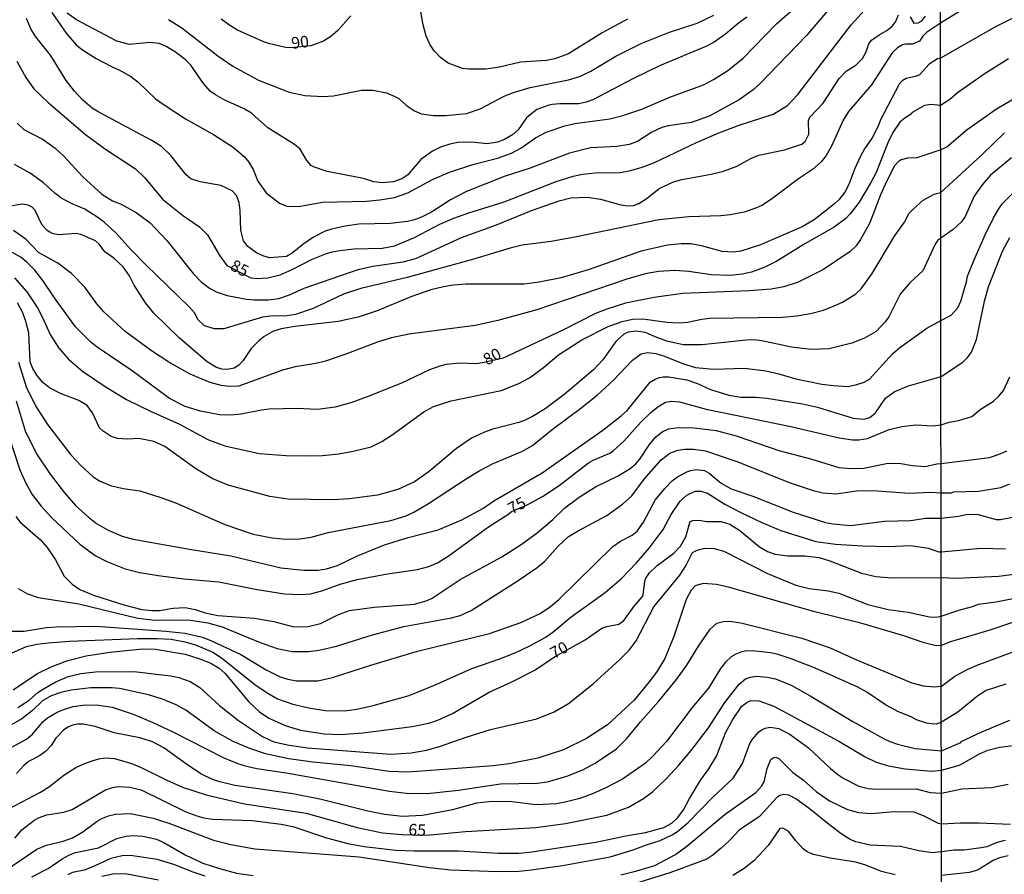
# Model space of a CAD drawing. Units: millimetres. Extents: x 185530 to 187946, y 1674286 to 1677062.
# Drawn here: x 186299 to 186511, y 1674520 to 1674704 of the extents above; entities that cross this region are included whole.
import ezdxf
from ezdxf.enums import TextEntityAlignment as Align

# ---------------------------------------------------------------- set-up
doc = ezdxf.new("R2010")
doc.units = ezdxf.units.MM
doc.header["$MEASUREMENT"] = 0
for name, color, linetype in [('IMAGEM', 7, 'Continuous'), ('V-CURVA_DE_NIVEL', 4, 'Continuous'), ('V-CURVA_MESTRA', 1, 'Continuous'), ('V-TEXTO_DE_ALTIMETRIA', 7, 'Continuous'), ('X-LIMITE_1000', 7, 'Continuous')]:
    doc.layers.add(name, color=color, linetype=linetype)
picture_1 = doc.add_image_def('image1.jpg', size_in_pixel=(4025, 4626))

msp = doc.modelspace()

# ---------------------------------------------------------------- linework, layer by layer
at = {"layer": 'V-CURVA_DE_NIVEL'}
for points in [[(186511.22, 1674711.8), (186497.59, 1674703.35), (186494.61, 1674701.34), (186493.76, 1674700.54), (186493.04, 1674699.49), (186491.55, 1674698.87), (186490.15, 1674698.87), (186489.43, 1674698.7), (186488.34, 1674698.05), (186487.19, 1674696.94), (186482.71, 1674690.07), (186477.81, 1674684.33), (186476.67, 1674682.46), (186474.16, 1674676.89), (186472.99, 1674674.89), (186471.88, 1674673.53), (186470.04, 1674671.87), (186467.06, 1674669.87), (186461.53, 1674665.66), (186459.28, 1674664.18), (186458.02, 1674663.58), (186455.32, 1674662.69), (186452.3, 1674662.13), (186450.3, 1674661.92), (186443.46, 1674661.71), (186436.99, 1674661.03), (186419.3, 1674657.37), (186413.82, 1674656.39), (186407.57, 1674655.57), (186404.97, 1674654.95), (186396.89, 1674652.5), (186382.82, 1674648.65), (186372.87, 1674646.23), (186369.17, 1674645), (186362.62, 1674641.98), (186358.79, 1674640.66), (186356.92, 1674640.4), (186353.43, 1674640.32), (186351.69, 1674640.06), (186343.4, 1674637.6), (186341.4, 1674637.58), (186339.25, 1674638.21), (186337.87, 1674639.49), (186337.1, 1674641), (186335.91, 1674642.34), (186326.68, 1674651.27), (186323.39, 1674654.63), (186320.16, 1674658.24), (186317.63, 1674660.52), (186316.31, 1674661.56), (186313.5, 1674663.35), (186310.8, 1674664.47), (186308.57, 1674665.64), (186307.04, 1674666.75), (186304.63, 1674668.96), (186301.7, 1674671.09), (186298.38, 1674672.96)], [(186306.4, 1674705.64), (186309.46, 1674701.17), (186311.63, 1674698.66), (186312.99, 1674697.62), (186315.93, 1674695.77), (186319.2, 1674694.03), (186321.24, 1674693.13), (186323.37, 1674691.9), (186324.99, 1674690.65), (186328.73, 1674687.08), (186330.53, 1674685.76), (186335.15, 1674682.78), (186341.19, 1674679.4), (186345.4, 1674676.7), (186347.76, 1674674.66), (186348.76, 1674673.43), (186349.69, 1674671.85), (186350.71, 1674669.37), (186352.52, 1674666.81), (186355.39, 1674664.6), (186356.96, 1674663.96), (186359.43, 1674663.92), (186364.66, 1674664.81), (186374.1, 1674665.07), (186376.95, 1674665.32), (186380.12, 1674665.83), (186382.99, 1674666.85), (186388.32, 1674669.7), (186391.94, 1674671.32), (186396.98, 1674672.94), (186402.29, 1674674.3), (186405.27, 1674675.36), (186407.29, 1674676.42), (186410.42, 1674678.68), (186412.78, 1674679.91), (186416.77, 1674681.23), (186418.9, 1674681.74), (186426.41, 1674682.8), (186429.26, 1674683.48), (186433.34, 1674684.88), (186439.33, 1674687.44), (186446.6, 1674690.11), (186448.77, 1674691.26), (186451.84, 1674693.2), (186455.11, 1674695.79), (186462.27, 1674703.21), (186468.86, 1674709)], [(186516.91, 1674706.32), (186509.39, 1674702.57), (186497.61, 1674695.81), (186496.95, 1674695.67), (186495.12, 1674694.56), (186493.1, 1674692.24), (186492.19, 1674691.88), (186490.19, 1674691.48), (186489.34, 1674690.95), (186488.72, 1674690.24), (186484.68, 1674682.53), (186484.19, 1674681.16), (186482.9, 1674678.68), (186481.26, 1674676.34), (186480.28, 1674674.6), (186479.13, 1674672.09), (186477.88, 1674668.62), (186477.01, 1674666.98), (186475.73, 1674665.33), (186474.81, 1674664.47), (186470.42, 1674661.03), (186467.82, 1674659.5), (186458.89, 1674655.63), (186454.6, 1674654.29), (186453.03, 1674654.08), (186450.6, 1674654.18), (186446.14, 1674655.46), (186443.84, 1674655.84), (186441.76, 1674655.88), (186438.82, 1674655.59), (186433.21, 1674654.27), (186421.77, 1674650.25), (186415.95, 1674648.53), (186411.27, 1674647.61), (186408.04, 1674647.19), (186395.49, 1674647.17), (186392.77, 1674646.98), (186390.64, 1674646.64), (186387.96, 1674645.97), (186383.63, 1674644.49), (186376.36, 1674641.47), (186372.32, 1674640.06), (186368.02, 1674639.17), (186358.67, 1674638.05), (186355.73, 1674637.56), (186354.09, 1674637.04), (186352.11, 1674635.94), (186350.9, 1674634.98), (186349.31, 1674633.35), (186347.56, 1674630.75), (186346.59, 1674629.77), (186345.61, 1674629.14), (186344.08, 1674628.84), (186342.97, 1674628.92), (186341.83, 1674629.26), (186339.78, 1674630.47), (186333.87, 1674635.58), (186328.34, 1674640.96), (186326.53, 1674643.17), (186324.13, 1674647), (186323.11, 1674648.95), (186321.75, 1674650.91), (186319.71, 1674652.8), (186317.8, 1674654.16), (186316.63, 1674655.72), (186315.76, 1674656.52), (186312.61, 1674657.88), (186311.63, 1674658.09), (186307.93, 1674657.8), (186306.7, 1674658.01), (186305.94, 1674658.35), (186305.4, 1674658.71), (186304.32, 1674659.88), (186302.81, 1674663.07), (186302.19, 1674663.73), (186301.3, 1674664.18), (186299.98, 1674664.39), (186296.67, 1674663.83)], [(186298.92, 1674681.8), (186300.37, 1674680.5), (186304.53, 1674678.31), (186307.08, 1674676.48), (186308.95, 1674674.74), (186313.05, 1674670.28), (186317.14, 1674666.54), (186319.46, 1674665.11), (186321.33, 1674664.39), (186324.52, 1674662.64), (186327.58, 1674660.39), (186331.11, 1674656.57), (186336.77, 1674649.46), (186338.5, 1674647.68), (186340.34, 1674646.29), (186341.74, 1674645.55), (186344.08, 1674644.78), (186348.25, 1674643.98), (186349.95, 1674643.81), (186353.01, 1674643.81), (186355.22, 1674644.1), (186357.52, 1674644.91), (186360.68, 1674646.32), (186372.32, 1674650.35), (186375.42, 1674651.08), (186382.01, 1674651.97), (186384.69, 1674652.74), (186394.53, 1674657.2), (186402.04, 1674659.92), (186409.57, 1674663.07), (186415.52, 1674665.15), (186418.07, 1674665.75), (186421.6, 1674665.92), (186424.45, 1674665.49), (186428.83, 1674664.26), (186430.28, 1674664.05), (186431.55, 1674664.13), (186432.7, 1674664.56), (186434.49, 1674665.66), (186437.08, 1674667.75), (186440.14, 1674669.24), (186441.93, 1674669.73), (186448.26, 1674670.83), (186450.9, 1674671.49), (186453.66, 1674672.51), (186456.92, 1674674.3), (186458.51, 1674674.98), (186464.04, 1674676.12), (186467.74, 1674677.32), (186468.46, 1674677.89), (186469.23, 1674679.49), (186469.18, 1674682.38), (186469.5, 1674683.1), (186472.37, 1674686.12), (186475.79, 1674691.48), (186477.28, 1674693.01), (186479.35, 1674694.32), (186480.83, 1674695.73), (186481.6, 1674697.18), (186482.19, 1674698.94), (186482.71, 1674699.71), (186484.37, 1674700.87), (186486.07, 1674701.77), (186487.13, 1674702.64), (186487.89, 1674703.6), (186488.53, 1674705.17)], [(186473.69, 1674706.53), (186468.76, 1674700.72), (186458.74, 1674690.29), (186457.28, 1674689.03), (186454.26, 1674686.88), (186447.8, 1674683.35), (186444.01, 1674681.99), (186438.99, 1674681.29), (186437.63, 1674680.93), (186435.46, 1674679.91), (186432.4, 1674677.91), (186430.57, 1674677.23), (186427.98, 1674676.8), (186422.32, 1674676.55), (186417.77, 1674675.4), (186409.1, 1674672.08), (186403.95, 1674670.43), (186395.62, 1674667.11), (186392.17, 1674665.3), (186388.05, 1674662.66), (186385.92, 1674661.58), (186384.43, 1674661.03), (186382.9, 1674660.69), (186379.2, 1674660.26), (186372.42, 1674660.09), (186369.51, 1674659.67), (186366.57, 1674658.99), (186365.17, 1674658.56), (186362.66, 1674657.33), (186360.41, 1674655.74), (186358.13, 1674653.84), (186356.88, 1674653.12), (186353.26, 1674652.82), (186352.03, 1674653.2), (186350.46, 1674653.93), (186348.59, 1674655.29), (186347.61, 1674656.48), (186347.05, 1674658.82), (186346.93, 1674663.07), (186346.67, 1674664.77), (186346.1, 1674666.3), (186345.19, 1674667.28), (186342.72, 1674668.39), (186338.3, 1674669.19), (186336.28, 1674669.87), (186335.27, 1674670.7), (186332.02, 1674674.85), (186329.96, 1674676.83), (186327.75, 1674678.21), (186316.48, 1674684.18), (186315.08, 1674685.05), (186313.04, 1674686.82), (186311.29, 1674688.69), (186309.51, 1674691.01), (186306.12, 1674696.45), (186302.93, 1674700.45), (186301.98, 1674701.98), (186300.96, 1674704.36)], [(186455.92, 1674704.66), (186454.02, 1674703.3), (186451.34, 1674700.96), (186448.86, 1674699.28), (186447.07, 1674698.32), (186437.16, 1674694.15), (186431.55, 1674691.43), (186422.79, 1674686.88), (186421.35, 1674686.33), (186419.81, 1674685.99), (186415.69, 1674686.03), (186414.07, 1674685.82), (186413.07, 1674685.61), (186410.76, 1674684.76), (186408.54, 1674683.01), (186406.69, 1674680.38), (186405.5, 1674679.31), (186403.78, 1674678.29), (186402.25, 1674677.74), (186400.08, 1674677.36), (186396.72, 1674677.72), (186393.75, 1674677.64), (186392, 1674677.32), (186389.98, 1674676.68), (186388.26, 1674675.83), (186385.75, 1674674), (186382.99, 1674670.7), (186381.71, 1674669.87), (186379.93, 1674669.19), (186377.5, 1674669), (186375.67, 1674669.19), (186373.46, 1674669.94), (186365.64, 1674671.4), (186362.7, 1674672.45), (186362.21, 1674672.74), (186361.28, 1674673.83), (186359.79, 1674676.21), (186358.62, 1674677.21), (186352.86, 1674680.8), (186349.33, 1674684.01), (186347.74, 1674684.95), (186343.61, 1674686.78), (186341.61, 1674687.9), (186340.49, 1674688.73), (186338.99, 1674690.37), (186336.3, 1674694.34), (186335.1, 1674695.54), (186333.02, 1674697.11), (186331.02, 1674698.3), (186329.45, 1674698.96), (186327.45, 1674699.21), (186323.07, 1674698.75), (186320.35, 1674699.51), (186311.72, 1674704.06), (186309.68, 1674705.49)], [(186331.49, 1674704.11), (186334.38, 1674702.32), (186342.08, 1674696.3), (186345.31, 1674694.09), (186350.84, 1674691.11), (186357.47, 1674688.54), (186360.79, 1674687.82), (186364.75, 1674687.56), (186366.96, 1674687.73), (186373, 1674688.95), (186375.42, 1674688.97), (186378.37, 1674688.33), (186380.01, 1674687.65), (186381.03, 1674687.12), (186382.69, 1674685.63), (186384.39, 1674684.48), (186385.92, 1674683.86), (186388.52, 1674683.48), (186391.07, 1674683.48), (186395.62, 1674683.88), (186398.57, 1674684.93), (186403.68, 1674687.61), (186405.74, 1674688.46), (186409.27, 1674689.48), (186417.52, 1674691.18), (186420.11, 1674691.94), (186422.37, 1674693.05), (186427.72, 1674696.24), (186433.17, 1674698.98), (186439.25, 1674701.43), (186445.2, 1674703.38), (186448.82, 1674705.08)], [(186491.08, 1674704.72), (186491.87, 1674703.36), (186492.79, 1674703.45), (186493.59, 1674703.85), (186494.36, 1674704.83)], [(186512.25, 1674695.71), (186506.97, 1674692.35), (186501.25, 1674688.34), (186499.58, 1674686.9), (186497.62, 1674685.67), (186495.55, 1674685.88), (186494.15, 1674685.65), (186491.47, 1674684.12), (186491.12, 1674683.7), (186489.89, 1674682.93), (186488.87, 1674682.02), (186487.34, 1674679.83), (186486.23, 1674677.62), (186483.73, 1674671.24), (186482.58, 1674669.03), (186480.07, 1674664.86), (186478.16, 1674662.31), (186477.22, 1674661.31), (186474.69, 1674659.48), (186468.38, 1674655.88), (186462.38, 1674652.1), (186459.66, 1674650.78), (186456.94, 1674649.8), (186454.9, 1674649.31), (186452.35, 1674649.04), (186448.26, 1674649.16), (186443.46, 1674649.89), (186440.4, 1674650.1), (186436.91, 1674649.89), (186434.02, 1674649.38), (186430.11, 1674648.25), (186410.76, 1674641.68), (186402.38, 1674639.34), (186397.45, 1674638.26), (186383.2, 1674636.43), (186379.46, 1674635.66), (186376.57, 1674634.75), (186369.68, 1674632.11), (186365.26, 1674630.62), (186363.22, 1674630.11), (186358.75, 1674629.39), (186356.03, 1674628.71), (186346.59, 1674625.22), (186344.72, 1674625.14), (186342.85, 1674625.39), (186340.47, 1674626.03), (186336.13, 1674627.79), (186331.6, 1674630.41), (186327.84, 1674632.84), (186322.18, 1674637), (186317.58, 1674641.25), (186316.05, 1674642.98), (186313.48, 1674646.57), (186310.65, 1674649.51), (186307.7, 1674651.72), (186303.51, 1674653.99), (186300.9, 1674656.78), (186298.11, 1674658.71)], [(186298.36, 1674648.55), (186301.04, 1674645.53), (186303.32, 1674642.07), (186304.49, 1674639.87), (186306.02, 1674636.37), (186307.89, 1674633.41), (186309.97, 1674631.07), (186312.99, 1674628.46), (186317.84, 1674625.16), (186322.43, 1674622.39), (186327.62, 1674619.82), (186333.83, 1674617.06), (186339.95, 1674613.76), (186343.63, 1674612.38), (186351.01, 1674610.72), (186356.79, 1674610.3), (186361.9, 1674610.21), (186364.66, 1674610.34), (186368.11, 1674610.68), (186371.25, 1674611.23), (186375.08, 1674612.21), (186377.38, 1674613.3), (186379.61, 1674614.76), (186386.45, 1674619.74), (186388.49, 1674620.87), (186392.34, 1674622.08), (186403.1, 1674624.33), (186406.84, 1674625.78), (186409.18, 1674627.05), (186412.14, 1674629.24), (186415.39, 1674631.96), (186420.41, 1674635.22), (186426.09, 1674638.07), (186429.08, 1674639.17), (186431.3, 1674639.64), (186433.51, 1674639.72), (186438.74, 1674639), (186441.33, 1674638.83), (186443.12, 1674639), (186446.22, 1674639.68), (186447.88, 1674639.85), (186463.61, 1674640.11), (186466.68, 1674640.38), (186469.65, 1674640.87), (186472.42, 1674641.62), (186474.71, 1674642.49), (186476.5, 1674643.34), (186479.39, 1674645.08), (186480.49, 1674646.19), (186482.92, 1674649.46), (186487.68, 1674657.5), (186489.85, 1674660.56), (186490.87, 1674662.43), (186491.61, 1674663.28), (186493.87, 1674665.28), (186496.21, 1674666.54), (186497.64, 1674666.94), (186506.5, 1674674.99), (186511.38, 1674679.72)], [(186512.89, 1674674.34), (186508.36, 1674670.66), (186506.53, 1674668.56), (186504.84, 1674666.12), (186502.92, 1674661.73), (186502.1, 1674660.62), (186500.32, 1674658.98), (186497.66, 1674657.1), (186497.03, 1674656.63), (186496.44, 1674655.78), (186493.8, 1674650.02), (186491.06, 1674647.57), (186488.89, 1674645.06), (186486.49, 1674640.19), (186485.68, 1674639.11), (186483.73, 1674637.02), (186481.22, 1674635.53), (186478.48, 1674634.49), (186473.61, 1674633.3), (186469.74, 1674633.09), (186465.53, 1674633.64), (186459.15, 1674635), (186457.45, 1674635.17), (186455.85, 1674635.13), (186446.26, 1674634.11), (186442.22, 1674634.15), (186438.74, 1674634.92), (186436.19, 1674635.85), (186434.15, 1674636.79), (186432.02, 1674637.09), (186430.36, 1674636.83), (186429.47, 1674636.41), (186427.7, 1674634.86), (186424.96, 1674630.9), (186422.96, 1674628.75), (186416.54, 1674623.37), (186412.5, 1674620.33), (186409.82, 1674618.67), (186408.2, 1674617.89), (186406.89, 1674617.4), (186401.27, 1674616), (186399.49, 1674615.36), (186396.68, 1674614.04), (186393.47, 1674611.79), (186387.54, 1674606.87), (186384.45, 1674604.64), (186380.84, 1674602.98), (186376.44, 1674601.75), (186370.44, 1674600.98), (186366.87, 1674600.77), (186357.26, 1674600.9), (186353.26, 1674601.49), (186344.33, 1674603.92), (186341.02, 1674605.32), (186337.38, 1674607.45), (186330.73, 1674612.25), (186328.37, 1674613.36), (186325.11, 1674613.98), (186322.65, 1674613.81), (186320.52, 1674613.95), (186319.16, 1674614.38), (186317.41, 1674615.55), (186316.65, 1674616.25), (186315.12, 1674619.49), (186314.01, 1674621.04), (186312.18, 1674622.16), (186308.23, 1674623.65), (186305.89, 1674624.84), (186304.44, 1674626.05), (186303.17, 1674627.61), (186302.3, 1674629.01), (186301.72, 1674630.5), (186301.47, 1674636.71), (186300.83, 1674639.13), (186300.13, 1674640.98), (186299.04, 1674643.17)], [(186299.21, 1674630.37), (186300.87, 1674625.06), (186302.87, 1674621.02), (186305.49, 1674616.98), (186310.48, 1674610.43), (186312.61, 1674608.17), (186315.27, 1674605.72), (186316.65, 1674604.85), (186319.03, 1674603.83), (186321.71, 1674603.24), (186325.33, 1674602.69), (186329.83, 1674601.28), (186333.24, 1674600.05), (186343.63, 1674595.44), (186349.69, 1674593.37), (186353.78, 1674592.56), (186356.79, 1674592.31), (186359.73, 1674592.35), (186362.19, 1674592.73), (186365.81, 1674593.76), (186379.33, 1674596.31), (186382.61, 1674597.31), (186384.26, 1674598.09), (186387.45, 1674599.96), (186395.75, 1674605.45), (186398.47, 1674607.09), (186401.34, 1674608.6), (186407.53, 1674611.15), (186409.78, 1674612.47), (186414.07, 1674615.93), (186420.24, 1674620.48), (186423.75, 1674623.31), (186427.13, 1674626.48), (186431.31, 1674630.8), (186433.17, 1674632.22), (186434.57, 1674632.49), (186436.31, 1674632.28), (186438.23, 1674631.69), (186442.31, 1674630.03), (186444.86, 1674629.26), (186448.73, 1674628.88), (186455.45, 1674629.14), (186460.04, 1674628.54), (186462.81, 1674627.9), (186466.46, 1674626.8), (186472.03, 1674625.69), (186474.59, 1674625.35), (186477.69, 1674625.18), (186479.6, 1674625.56), (186481.13, 1674626.12), (186482.28, 1674626.75), (186487.26, 1674632.16), (186488.81, 1674633.56), (186494.63, 1674637.69), (186497.68, 1674639.35), (186499.88, 1674640.5), (186501.29, 1674642.08), (186501.95, 1674643.55), (186503.2, 1674647.67), (186503.42, 1674648.91), (186504.8, 1674652.42), (186507.17, 1674657.83), (186508.96, 1674661.48), (186510.12, 1674663.43), (186510.94, 1674664.57), (186514.49, 1674668.12)], [(186298.75, 1674622.08), (186300.66, 1674615.62), (186303.08, 1674610.66), (186306.02, 1674606.26), (186309.1, 1674602.26), (186311.5, 1674599.58), (186314.18, 1674597.09), (186316.01, 1674595.71), (186318.48, 1674594.27), (186321.54, 1674592.95), (186323.92, 1674592.31), (186336, 1674590.14), (186344.87, 1674588.74), (186355.69, 1674586.14), (186360.58, 1674585.63), (186363.64, 1674585.63), (186365.47, 1674585.89), (186367.87, 1674586.65), (186372.15, 1674588.7), (186377.99, 1674591.06), (186383.07, 1674592.65), (186389.52, 1674594.31), (186394.43, 1674596.43), (186399.11, 1674598.9), (186401.49, 1674600.52), (186411.91, 1674606.6), (186424.96, 1674615.78), (186428.91, 1674618.87), (186430.15, 1674620.01), (186435.12, 1674626.07), (186436.19, 1674626.75), (186437.16, 1674627.09), (186437.89, 1674627.26), (186439.12, 1674627.26), (186443.03, 1674626.63), (186445.33, 1674625.82), (186448.13, 1674624.52), (186452.05, 1674623.27), (186454.64, 1674622.88), (186457.87, 1674622.84), (186460.25, 1674622.63), (186467.91, 1674621.4), (186471.1, 1674620.72), (186478.8, 1674618.33), (186481.09, 1674618.1), (186482.41, 1674618.46), (186483.6, 1674619.51), (186485.77, 1674622.65), (186487.64, 1674624.03), (186490.7, 1674625.31), (186497.7, 1674627.3), (186502.36, 1674630.38), (186503.4, 1674631.38), (186504.25, 1674632.56), (186505.34, 1674635.28), (186507.11, 1674643.8), (186507.89, 1674646.64), (186510.96, 1674654.26), (186512.51, 1674657.24)], [(186298.68, 1674597.16), (186299.51, 1674596.03), (186303.98, 1674592.18), (186305.42, 1674590.53), (186307.19, 1674587.89), (186309.06, 1674584.36), (186310.78, 1674582.61), (186312.44, 1674581.44), (186315.33, 1674580.25), (186321.88, 1674578.15), (186325.79, 1674577.17), (186327.88, 1674576.92), (186329.54, 1674576.92), (186332.47, 1674577.43), (186335.06, 1674577.6), (186337.25, 1674577.17), (186339.4, 1674576.45), (186342.12, 1674575.85), (186350.03, 1674575.3), (186354.16, 1674574.58), (186358.45, 1674573.47), (186361.51, 1674573.49), (186364.19, 1674574.17), (186368.08, 1674576.07), (186370.44, 1674576.92), (186375.76, 1674577.64), (186384.39, 1674578.32), (186387.11, 1674579.08), (186388.22, 1674579.64), (186394.26, 1674583.59), (186403.23, 1674588.51), (186407.4, 1674591.14), (186410.8, 1674593.67), (186414.18, 1674596.54), (186416.73, 1674599.03), (186419.83, 1674601.35), (186423.36, 1674603.54), (186428.23, 1674605.92), (186430.79, 1674607.51), (186432.02, 1674608.53), (186432.89, 1674609.51), (186434.97, 1674612.7), (186436.33, 1674614.34), (186437.69, 1674615.38), (186439.08, 1674616.04), (186441.12, 1674616.34), (186444.61, 1674616.25), (186449.33, 1674615.7), (186453.62, 1674614.51), (186462.81, 1674611.36), (186469.87, 1674609.49), (186475.69, 1674607.7), (186478.33, 1674607.51), (186481.05, 1674607.62), (186486.32, 1674608.68), (186489.08, 1674608.6), (186491.55, 1674608.17), (186494.27, 1674607.94), (186496.8, 1674608.51), (186497.72, 1674608.56), (186508.1, 1674609.91), (186510.45, 1674610.65), (186511.85, 1674611.33)], [(186299.17, 1674581.68), (186301.13, 1674580.55), (186303.47, 1674579.77), (186312.23, 1674578.36), (186324.86, 1674575.3), (186328.52, 1674574.87), (186335.83, 1674574.92), (186339.95, 1674574.32), (186343.06, 1674573.43), (186351.18, 1674570.07), (186354.84, 1674568.77), (186358.07, 1674568.16), (186361.64, 1674568.11), (186363.9, 1674568.43), (186367.64, 1674569.3), (186375.38, 1674571.69), (186382.1, 1674573.54), (186392.39, 1674575.34), (186394.26, 1674575.9), (186396.64, 1674576.96), (186406.93, 1674583.55), (186410.84, 1674586.23), (186412.43, 1674587.55), (186415.31, 1674590.8), (186417.56, 1674592.86), (186419.6, 1674594.12), (186425.77, 1674597.41), (186429.19, 1674599.82), (186431.17, 1674601.62), (186433.82, 1674605.2), (186437.46, 1674609.38), (186439.38, 1674610.81), (186441.08, 1674611.45), (186442.61, 1674611.66), (186444.48, 1674611.66), (186447.03, 1674611.32), (186454, 1674608.94), (186465.02, 1674604.47), (186470.21, 1674602.79), (186472.25, 1674602.3), (186475.14, 1674602.09), (186479.48, 1674602.69), (186483.05, 1674602.77), (186490.91, 1674602.22), (186495.37, 1674602.39), (186497.72, 1674602.28), (186499.97, 1674602.31), (186500.41, 1674602.51), (186505.75, 1674602.62), (186510.55, 1674603.45), (186512.47, 1674604.24)], [(186297.05, 1674572.49), (186300.41, 1674572.54), (186305.26, 1674573.3), (186307.3, 1674573.43), (186315.89, 1674573.6), (186330.9, 1674572.54), (186334.98, 1674572.07), (186338.81, 1674571.18), (186340.72, 1674570.45), (186347.06, 1674567.45), (186352.5, 1674564.16), (186355.52, 1674562.67), (186357.18, 1674562.16), (186359.05, 1674561.82), (186363.6, 1674561.84), (186366.79, 1674562.5), (186375.04, 1674565.22), (186385.07, 1674568.22), (186400.59, 1674571.98), (186407.31, 1674574.36), (186411.46, 1674576.34), (186413.65, 1674577.81), (186415.47, 1674579.34), (186427.09, 1674590.71), (186428.76, 1674591.88), (186431.25, 1674593.2), (186432.32, 1674594.05), (186433.72, 1674595.93), (186436.23, 1674600.67), (186438.27, 1674603.24), (186439.88, 1674604.88), (186441.03, 1674605.75), (186443.03, 1674606.81), (186443.84, 1674607.07), (186445.03, 1674607.28), (186446.82, 1674607.07), (186447.8, 1674606.51), (186450.39, 1674604.36), (186452.56, 1674603.15), (186457.24, 1674601.54), (186465.91, 1674598.14), (186472.88, 1674595.92), (186474.42, 1674595.58), (186478.2, 1674595.24), (186485.56, 1674596.18), (186491.13, 1674596.33), (186494.4, 1674596.8), (186497.73, 1674596.84), (186501.49, 1674597.26), (186503.13, 1674597.63), (186504.75, 1674597.68), (186505.67, 1674597.61), (186509.57, 1674596.52), (186510.49, 1674596.52), (186513.1, 1674597.07)], [(186294.58, 1674566.39), (186300.92, 1674569.18), (186303.13, 1674569.69), (186305.6, 1674570.03), (186310.19, 1674570.37), (186324.86, 1674570.92), (186329.03, 1674570.96), (186332.09, 1674570.75), (186335.02, 1674570.2), (186337.28, 1674569.56), (186341.04, 1674567.99), (186342.91, 1674566.78), (186350.37, 1674560.84), (186352.84, 1674559.16), (186354.97, 1674557.95), (186358.24, 1674556.76), (186362.02, 1674555.91), (186365.26, 1674555.44), (186369.34, 1674555.34), (186371.98, 1674555.7), (186375.55, 1674556.48), (186383.29, 1674558.67), (186388.73, 1674560.88), (186396.77, 1674564.46), (186402.81, 1674566.58), (186406.21, 1674567.94), (186409.1, 1674569.26), (186412.52, 1674571.13), (186414.2, 1674572.32), (186418.16, 1674575.56), (186425.41, 1674580.83), (186428.93, 1674583.81), (186432.19, 1674587.21), (186434.93, 1674590.4), (186437.93, 1674594.4), (186439.67, 1674597.61), (186441.58, 1674600.45), (186442.99, 1674601.75), (186444.82, 1674602.6), (186446.05, 1674602.64), (186447.46, 1674602.18), (186451.2, 1674599.84), (186454.6, 1674598.07), (186459.17, 1674595.92), (186463.27, 1674594.2), (186470.76, 1674591.8), (186475.01, 1674591.2), (186480.79, 1674590.86), (186486.32, 1674590.72), (186491.13, 1674590.91), (186494.91, 1674590.38), (186497.22, 1674589.6), (186497.74, 1674589.59), (186506.33, 1674590.36), (186511.59, 1674590.2)], [(186299.09, 1674556.08), (186301.51, 1674557.63), (186303.36, 1674559.27), (186304.36, 1674559.95), (186307.08, 1674561.5), (186309.93, 1674562.76), (186312.61, 1674563.39), (186315.76, 1674563.78), (186324.14, 1674563.82), (186331.92, 1674562.88), (186333.75, 1674562.5), (186336.17, 1674561.67), (186338.21, 1674560.39), (186342.48, 1674556.52), (186346.55, 1674553.27), (186351.73, 1674549.83), (186354.16, 1674548.72), (186357.47, 1674548), (186361.39, 1674547.4), (186379.29, 1674546.04), (186383.71, 1674546.32), (186386.99, 1674546.89), (186389.79, 1674547.66), (186395.51, 1674549.7), (186400.76, 1674551.34), (186410.71, 1674553.61), (186414.5, 1674555.14), (186417.56, 1674556.95), (186422.85, 1674561.18), (186428.62, 1674566.39), (186430.62, 1674568.45), (186432.14, 1674570.45), (186435.93, 1674577.75), (186441.5, 1674584.53), (186442.78, 1674586.57), (186444.26, 1674589.42), (186445.24, 1674589.97), (186446.9, 1674590.35), (186448.9, 1674590.29), (186450.94, 1674589.72), (186460.38, 1674584.89), (186466.44, 1674582.4), (186469.31, 1674581.72), (186473.39, 1674581.17), (186475.69, 1674580.66), (186481.98, 1674578.28), (186486.32, 1674577.17), (186490.66, 1674576.58), (186495.25, 1674575.62), (186496.66, 1674575.51), (186497.76, 1674575.75), (186501.51, 1674577.05), (186504.46, 1674577.8), (186505.78, 1674578.34), (186509.46, 1674578.79), (186518.47, 1674580.52)], [(186517.51, 1674575.85), (186508.17, 1674572.72), (186499.74, 1674570.24), (186497.76, 1674569.41), (186496.69, 1674569.37), (186494.04, 1674570), (186489.68, 1674571.5), (186480.47, 1674574.24), (186470.55, 1674576.66), (186452.22, 1674581.89), (186449.37, 1674582.53), (186446.52, 1674582.76), (186444.82, 1674582.27), (186443.92, 1674581.3), (186442.9, 1674579.3), (186440.18, 1674571.33), (186438.27, 1674566.63), (186436.63, 1674563.91), (186435.2, 1674561.93), (186431.68, 1674557.68), (186425.92, 1674552.34), (186421.39, 1674549.4), (186416.46, 1674546.94), (186410.93, 1674545.19), (186404.76, 1674543.98), (186401.36, 1674543.53), (186383.03, 1674542.13), (186378.95, 1674542.3), (186370.74, 1674543.53), (186362.54, 1674544.3), (186357.39, 1674545.02), (186352.35, 1674546.11), (186349.01, 1674547.23), (186345.4, 1674548.77), (186341.32, 1674551.02), (186335.19, 1674555.48), (186333.17, 1674556.63), (186330.22, 1674557.87), (186327.18, 1674558.8), (186320.95, 1674560.16), (186319.25, 1674560.33), (186314.78, 1674560.29), (186310.53, 1674559.82), (186308.32, 1674559.31), (186306.28, 1674558.59), (186304.36, 1674557.53), (186302.21, 1674555.42), (186299.96, 1674553.61), (186292.75, 1674549.57)], [(186296.03, 1674546.58), (186300.96, 1674549.23), (186302.23, 1674550.36), (186304.53, 1674553.06), (186305.47, 1674553.87), (186307.51, 1674555.04), (186309, 1674555.68), (186311, 1674556.27), (186313.59, 1674556.63), (186316.52, 1674556.55), (186319.37, 1674556.12), (186323.88, 1674554.63), (186327.96, 1674552.93), (186332.43, 1674550.83), (186343.27, 1674545.32), (186346.16, 1674544.09), (186347.69, 1674543.62), (186350.5, 1674542.98), (186356.79, 1674542.05), (186379.03, 1674538.05), (186382.73, 1674537.62), (186387.16, 1674537.56), (186393.88, 1674538.3), (186402.93, 1674539.67), (186410.8, 1674539.79), (186413.05, 1674540.09), (186417.22, 1674541.28), (186420.62, 1674542.64), (186423.3, 1674544.09), (186427.87, 1674547.21), (186430.1, 1674549.4), (186433.01, 1674553.02), (186436.89, 1674557.38), (186440.82, 1674562.12), (186442.99, 1674565.18), (186445.5, 1674569.26), (186448.03, 1674572.92), (186449.43, 1674574.2), (186450.9, 1674574.58), (186452.18, 1674574.66), (186454.64, 1674574.28), (186467.76, 1674570.97), (186473.86, 1674568.92), (186479.35, 1674566.41), (186491.43, 1674561.39), (186493.89, 1674560.71), (186496.27, 1674560.5), (186497.77, 1674560.66), (186500.64, 1674562.8), (186503.3, 1674564.25), (186505.45, 1674565.17), (186513.03, 1674568.02)], [(186511.63, 1674561.1), (186507.41, 1674559.73), (186505.59, 1674558.56), (186501.34, 1674555.06), (186497.78, 1674552.91), (186496.66, 1674552.51), (186495.63, 1674552.55), (186494.61, 1674552.7), (186492.45, 1674553.44), (186491.3, 1674554.08), (186488.57, 1674555.16), (186485.73, 1674556.65), (186481.75, 1674559.38), (186479.82, 1674560.46), (186470.46, 1674564.61), (186465.49, 1674566.54), (186462.68, 1674567.48), (186460.98, 1674567.86), (186457.75, 1674568.22), (186455.88, 1674568.24), (186454.6, 1674567.99), (186453.58, 1674567.56), (186452.56, 1674566.99), (186451.36, 1674565.84), (186450.22, 1674564.46), (186447.67, 1674560.21), (186444.14, 1674556.06), (186438.61, 1674548.77), (186435.65, 1674545.51), (186434.1, 1674544.09), (186429.15, 1674540.62), (186425.6, 1674538.77), (186422.71, 1674537.5), (186419.98, 1674536.52), (186416.84, 1674535.67), (186414.97, 1674535.37), (186410.5, 1674535.14), (186404.85, 1674535.84), (186400.51, 1674535.8), (186397.79, 1674535.48), (186392.6, 1674534.05), (186386.14, 1674532.86), (186381.84, 1674532.65), (186377.93, 1674533.03), (186374.36, 1674533.75), (186364.07, 1674536.35), (186358.24, 1674537.48), (186345.74, 1674539.28), (186342.51, 1674540.05), (186340.98, 1674540.56), (186338.47, 1674541.83), (186335.4, 1674543.85), (186330.51, 1674547.42), (186328.05, 1674548.68), (186325.33, 1674549.55), (186319.8, 1674550.64), (186315.72, 1674552), (186313.12, 1674552.46), (186311.89, 1674552.46), (186310.87, 1674552.25), (186309.85, 1674551.83), (186308.87, 1674551.17), (186307.25, 1674549.45), (186306.23, 1674547.92), (186305.06, 1674546.64), (186303.77, 1674545.7), (186301.39, 1674544.43), (186300.37, 1674543.6), (186298.77, 1674541.9)], [(186298.45, 1674527.93), (186299.96, 1674529.78), (186302.53, 1674531.78), (186303.49, 1674532.31), (186305.34, 1674532.95), (186309, 1674533.54), (186310.78, 1674534.14), (186317.76, 1674538.26), (186319.42, 1674538.86), (186320.65, 1674539.07), (186323.2, 1674538.92), (186325.58, 1674538.37), (186335.19, 1674533.63), (186337.57, 1674532.73), (186339.1, 1674532.35), (186341.02, 1674532.05), (186349.48, 1674531.76), (186355.73, 1674530.99), (186358.26, 1674530.44), (186365.51, 1674528.06), (186370.1, 1674526.82), (186373.59, 1674526.14), (186380.4, 1674525.38), (186384.35, 1674525.23), (186393.92, 1674525.25), (186402.42, 1674524.7), (186406.84, 1674524.76), (186409.14, 1674524.95), (186423.43, 1674527.12), (186430.23, 1674528.55), (186434.1, 1674529.2), (186438.06, 1674530.27), (186439.76, 1674531.2), (186441.1, 1674532.37), (186442.29, 1674534.05), (186443.58, 1674536.5), (186446.01, 1674540.48), (186447.75, 1674542.9), (186449.41, 1674545.58), (186451.41, 1674550.77), (186452.9, 1674553.53), (186454.83, 1674556.34), (186455.96, 1674557.23), (186456.81, 1674557.57), (186458.47, 1674557.53), (186461.7, 1674556.33), (186475.69, 1674548.85), (186481.35, 1674545.49), (186483.77, 1674544.34), (186486.41, 1674543.53), (186489.98, 1674542.85), (186495.68, 1674542.37), (186497.79, 1674542.59), (186501.7, 1674543.67), (186505.99, 1674546.12), (186507.78, 1674546.92), (186510.34, 1674547.53), (186514.87, 1674548.12)], [(186296.22, 1674520.87), (186303.13, 1674525.59), (186305.26, 1674526.44), (186308.83, 1674527.33), (186310.87, 1674528.06), (186313.08, 1674529.29), (186316.14, 1674531.63), (186317.16, 1674532.22), (186318.57, 1674532.78), (186320.1, 1674533.12), (186323.33, 1674533.24), (186328.18, 1674532.27), (186331.58, 1674531.16), (186341.15, 1674527.5), (186344.89, 1674526.57), (186350.08, 1674525.67), (186372.49, 1674523.97), (186387.67, 1674521.63), (186392.26, 1674521.12), (186402.38, 1674520.76), (186406.84, 1674520.87), (186409.57, 1674521.12), (186416.29, 1674522.1), (186426.49, 1674523.97), (186431.47, 1674525.46), (186434.36, 1674526.55), (186437.25, 1674527.42), (186439.82, 1674528.69), (186440.99, 1674529.42), (186443.33, 1674531.33), (186448.52, 1674536.71), (186452.96, 1674540.9), (186454.98, 1674544.05), (186456.6, 1674548.3), (186457.19, 1674549.32), (186458.47, 1674550.87), (186458.98, 1674551.23), (186459.87, 1674551.66), (186460.94, 1674551.83), (186462.81, 1674551.53), (186465.23, 1674550.3), (186469.16, 1674547.43), (186473.9, 1674542.96), (186475.52, 1674541.64), (186476.8, 1674540.77), (186479.99, 1674539.15), (186482.03, 1674538.64), (186483.9, 1674538.47), (186492.32, 1674538.54), (186495.38, 1674537.79), (186497.8, 1674537.61), (186502.18, 1674538.54), (186508.58, 1674538.88), (186512.11, 1674539.6)], [(186428.79, 1674520.1), (186432.27, 1674520.93), (186436.14, 1674522.1), (186440.54, 1674524.44), (186443.03, 1674526.23), (186451.28, 1674533.12), (186457.83, 1674537.75), (186459.15, 1674539.2), (186459.68, 1674540.05), (186460.29, 1674542.94), (186461.08, 1674544.92), (186461.55, 1674545.28), (186462.04, 1674545.41), (186462.76, 1674545.15), (186465.85, 1674542.11), (186468.12, 1674540.41), (186470.84, 1674537.98), (186473.74, 1674536.01), (186477.56, 1674534.14), (186479.94, 1674533.46), (186482.67, 1674533.29), (186487.68, 1674533.67), (186491.85, 1674533.63), (186493.89, 1674532.86), (186497.12, 1674531.2), (186497.81, 1674531.01), (186501.81, 1674531.27), (186505.85, 1674531.25), (186512.62, 1674530.94)], [(186511.59, 1674527.48), (186510.86, 1674527.33), (186509.57, 1674526.97), (186507.55, 1674526.12), (186506.33, 1674525.85), (186502.65, 1674525.37), (186500.56, 1674525.35), (186497.82, 1674525.02), (186495.85, 1674524.82), (186492.96, 1674525.21), (186488.96, 1674526.17), (186482.49, 1674526.44), (186479.35, 1674527.16), (186478.16, 1674527.67), (186476.2, 1674528.91), (186473.39, 1674531.01), (186469.33, 1674534.37), (186466.48, 1674536.41), (186464.93, 1674537.24), (186463.87, 1674537.35), (186463.02, 1674537.16), (186462.34, 1674536.73), (186458.64, 1674532.63), (186454.26, 1674529.71), (186452.2, 1674527.48), (186450.41, 1674525.82), (186448.6, 1674524.31), (186447.29, 1674523.46), (186439.38, 1674520.49), (186430.79, 1674517.87)], [(186302.11, 1674519.64), (186305.6, 1674521.46), (186308.63, 1674523.51), (186310.17, 1674524.36), (186311.46, 1674524.87), (186316.4, 1674525.84), (186320.39, 1674527.89), (186322.35, 1674528.38), (186323.8, 1674528.5), (186325.96, 1674528.4), (186328.94, 1674527.74), (186330.47, 1674527.04), (186335.06, 1674524.38), (186338.89, 1674522.61), (186342.46, 1674521.42), (186346.12, 1674520.44), (186349.69, 1674519.89)], [(186339.4, 1674519.76), (186336.81, 1674520.61), (186332.64, 1674522.32), (186329.07, 1674523.36), (186323.29, 1674524.21), (186321.54, 1674524.17), (186319.12, 1674523.57), (186314.87, 1674521.61), (186313.33, 1674521.1), (186310.87, 1674520.57), (186309.85, 1674520.06)]]:
    msp.add_lwpolyline(points, dxfattribs=at)
at = {"layer": 'V-CURVA_MESTRA'}
for points in [[(186430.23, 1674704.25), (186424.79, 1674701.28), (186417.56, 1674696.73), (186414.63, 1674695.71), (186412.84, 1674695.34), (186407.19, 1674694.96), (186402.72, 1674693.88), (186399.79, 1674693.47), (186396.13, 1674693.45), (186394.77, 1674693.58), (186391.66, 1674694.77), (186390.02, 1674695.94), (186388.62, 1674697.43), (186387.77, 1674698.72), (186386.9, 1674700.54), (186386.2, 1674703.3), (186385.26, 1674709.08)], [(186298.89, 1674695.18), (186300.81, 1674691.69), (186302.55, 1674689.2), (186305.57, 1674686.31), (186313.65, 1674679.4), (186317.71, 1674676.36), (186324.39, 1674672.04), (186326.41, 1674670.05), (186330.19, 1674665.51), (186334.53, 1674662.03), (186338.15, 1674659.54), (186339.85, 1674657.8), (186342.52, 1674653.29), (186344.01, 1674651.17), (186349.23, 1674648.57), (186350.54, 1674648.44), (186352.84, 1674648.52), (186355.52, 1674649.2), (186358.07, 1674650.33), (186362.28, 1674652.52), (186365.47, 1674653.78), (186366.74, 1674654.12), (186368.36, 1674654.46), (186371.38, 1674654.8), (186377.46, 1674654.95), (186380.14, 1674655.46), (186384.43, 1674657.22), (186389.88, 1674660.09), (186392.9, 1674661.39), (186396.13, 1674662.56), (186403.7, 1674664.92), (186414.88, 1674669.28), (186418.58, 1674670.45), (186420.58, 1674670.87), (186423.3, 1674671.13), (186428.66, 1674671.25), (186430.7, 1674671.55), (186433.38, 1674672.36), (186436.02, 1674673.38), (186445.12, 1674677.68), (186449.9, 1674679.72), (186454.3, 1674681.42), (186461.62, 1674683.76), (186464.68, 1674685.61), (186466.91, 1674688.01), (186478.35, 1674702.98), (186483.32, 1674708.55)], [(186370.7, 1674704.92), (186367.89, 1674701.79), (186366.44, 1674700.49), (186364.87, 1674699.49), (186362.15, 1674698.51), (186357.92, 1674698.03), (186356.63, 1674698.14), (186353.01, 1674698.96), (186351.61, 1674699.45), (186346.33, 1674701.87), (186344.69, 1674702.85), (186342.82, 1674704.23)], [(186516.41, 1674688.8), (186509.64, 1674684.86), (186503.34, 1674680.38), (186498.94, 1674676.68), (186497.64, 1674676.09), (186492.49, 1674674.36), (186490.49, 1674674.32), (186489.13, 1674673.91), (186488.45, 1674673.53), (186487.7, 1674672.64), (186486.06, 1674669.45), (186484.68, 1674666.39), (186482.3, 1674660.27), (186480.39, 1674656.78), (186479.43, 1674655.42), (186478.18, 1674654.24), (186472.42, 1674650.33), (186466.97, 1674647.65), (186463.91, 1674646.61), (186461.19, 1674646.14), (186456.43, 1674645.76), (186442.1, 1674645.19), (186435.97, 1674644.31), (186429.85, 1674643.08), (186425.77, 1674641.81), (186423.39, 1674640.85), (186416.5, 1674637.36), (186403.46, 1674631.24), (186399.4, 1674630.3), (186397.78, 1674630.07), (186394.17, 1674630.18), (186391.2, 1674629.88), (186389.84, 1674629.56), (186387.62, 1674628.73), (186381.63, 1674625.9), (186374.23, 1674622.92), (186370.95, 1674621.73), (186367.38, 1674620.71), (186363.56, 1674620.18), (186359.13, 1674620.44), (186353.14, 1674620.25), (186351.48, 1674620.08), (186347.14, 1674619.2), (186344.93, 1674618.97), (186342.46, 1674619.08), (186338.38, 1674619.84), (186335.11, 1674620.84), (186331.72, 1674622.61), (186323.69, 1674628.54), (186316.35, 1674633.45), (186314.86, 1674634.64), (186311.46, 1674638), (186306.97, 1674644.23), (186304.49, 1674647.97), (186302.7, 1674650.21), (186301.02, 1674651.91), (186299.81, 1674652.91), (186297.94, 1674653.97)], [(186296.26, 1674617.02), (186299.49, 1674607.24), (186300.77, 1674604.35), (186302.15, 1674601.92), (186304.12, 1674599.39), (186306.36, 1674596.9), (186312.42, 1674591.22), (186315.69, 1674588.76), (186318.23, 1674587.5), (186322.18, 1674585.95), (186325.33, 1674585.16), (186329.28, 1674584.46), (186334.77, 1674583.8), (186342.29, 1674583.14), (186350.54, 1674581.46), (186356.45, 1674580.53), (186359.98, 1674580.4), (186362.02, 1674580.57), (186364.45, 1674581.17), (186368.4, 1674582.63), (186372.1, 1674583.59), (186378.61, 1674584.87), (186385.07, 1674585.78), (186387.5, 1674586.4), (186389.37, 1674587.18), (186391.66, 1674588.67), (186400.33, 1674594.95), (186404.72, 1674597.73), (186405.27, 1674598.24), (186408.66, 1674599.66), (186411.98, 1674601.48), (186415.54, 1674603.85), (186421.86, 1674608.74), (186422.85, 1674609.32), (186426.41, 1674610.81), (186427.19, 1674611.3), (186429.45, 1674613.38), (186433.14, 1674617.52), (186435.25, 1674619.57), (186436.76, 1674620.82), (186438.44, 1674621.78), (186439.8, 1674622.03), (186441.42, 1674621.88), (186447.2, 1674620.27), (186465.4, 1674616.57), (186475.78, 1674614.14), (186478.67, 1674613.65), (186480.03, 1674613.65), (186481.9, 1674613.99), (186486.53, 1674615.89), (186489.26, 1674616.55), (186492.28, 1674616.93), (186495.93, 1674616.72), (186497.71, 1674616.88), (186499.46, 1674617.49), (186501.51, 1674617.84), (186504.31, 1674618.73), (186506.15, 1674620.18), (186509.02, 1674622.03), (186510.17, 1674623.1), (186511.11, 1674624.28), (186512.48, 1674627.23)], [(186298.07, 1674559.86), (186303.13, 1674563.31), (186306.28, 1674564.82), (186309.81, 1674566.16), (186313.76, 1674567.18), (186318.86, 1674567.98), (186325.96, 1674568.71), (186328.73, 1674568.62), (186335.06, 1674567.56), (186337.83, 1674566.73), (186340.47, 1674565.69), (186342.36, 1674564.56), (186343.59, 1674563.46), (186348.77, 1674557.29), (186351.09, 1674555.16), (186353.05, 1674553.8), (186356.79, 1674552.14), (186359.9, 1674551.21), (186365, 1674550.38), (186368.57, 1674550.25), (186373.29, 1674550.59), (186383.92, 1674551.99), (186387.5, 1674552.7), (186389.45, 1674553.38), (186392.6, 1674554.82), (186400.47, 1674559.37), (186405.19, 1674561.5), (186410.29, 1674564.09), (186414.56, 1674566.95), (186421.13, 1674570.62), (186424.75, 1674573.13), (186425.77, 1674573.53), (186428.4, 1674573.98), (186429.47, 1674574.81), (186431.67, 1674577.89), (186433.46, 1674580), (186433.61, 1674580.32), (186433.95, 1674583.3), (186434.21, 1674583.94), (186434.99, 1674585.06), (186436.65, 1674586.65), (186440.2, 1674589.31), (186441.65, 1674590.8), (186442.8, 1674592.82), (186443.75, 1674596.09), (186444.27, 1674596.35), (186445.63, 1674596.37), (186447.33, 1674596.09), (186450.39, 1674596.09), (186452.26, 1674595.52), (186454.43, 1674594.16), (186458.62, 1674590.65), (186460.34, 1674589.65), (186462.04, 1674589.08), (186464.72, 1674588.69), (186468.42, 1674588.69), (186471.48, 1674588.33), (186473.78, 1674587.63), (186480.62, 1674585.02), (186483.69, 1674584.25), (186487.09, 1674583.95), (186497.75, 1674584.07), (186501.03, 1674583.89), (186510.05, 1674584.36), (186516.24, 1674585.16)], [(186297.17, 1674534.3), (186303.96, 1674537.86), (186305.89, 1674539.05), (186309, 1674541.49), (186311.55, 1674543.19), (186313.25, 1674543.98), (186315.08, 1674544.6), (186316.48, 1674545.02), (186317.84, 1674545.21), (186319.88, 1674545.13), (186323.29, 1674544.11), (186325.33, 1674543.3), (186331.11, 1674540.43), (186334.51, 1674538.96), (186339.61, 1674537.26), (186347.86, 1674535.35), (186361.13, 1674533.33), (186372.1, 1674530.26), (186377.55, 1674529.07), (186381.63, 1674528.73), (186387.04, 1674528.6), (186395.36, 1674529.37), (186410.54, 1674530.26), (186416.88, 1674531.1), (186425.77, 1674532.94), (186430.45, 1674534.62), (186433.72, 1674536.5), (186435.65, 1674537.96), (186438.59, 1674540.75), (186441.31, 1674543.66), (186443.96, 1674546.81), (186447.64, 1674551.7), (186451.17, 1674557.14), (186454.26, 1674561.1), (186455.62, 1674562.22), (186456.64, 1674562.61), (186458, 1674562.8), (186460.38, 1674562.61), (186462.08, 1674562.24), (186465.49, 1674560.86), (186469.57, 1674558.61), (186478.75, 1674553.1), (186485.3, 1674549.4), (186486.66, 1674548.79), (186488.36, 1674548.19), (186492.11, 1674547.25), (186497.79, 1674546.78), (186501.96, 1674548.56), (186502.06, 1674548.74), (186506.48, 1674550.86), (186512.47, 1674553.38)], [(186487.85, 1674520.08), (186484.88, 1674520.8), (186481.52, 1674522.17), (186479.35, 1674522.76), (186473.86, 1674523.67), (186470.29, 1674524.46), (186468.88, 1674525.01), (186468.1, 1674525.59), (186466.42, 1674527.46), (186464.93, 1674529.42), (186463.7, 1674530.14), (186463.01, 1674530.05), (186460.53, 1674526.4), (186457.41, 1674523.06), (186455.34, 1674521.44), (186452.94, 1674519.95)], [(186512.18, 1674524.12), (186510.27, 1674523.72), (186508.92, 1674523.18), (186505.72, 1674521.17), (186504.82, 1674520.83), (186503.76, 1674520.57), (186497.83, 1674519.9)], [(186329.32, 1674518.91), (186322.18, 1674520.27), (186319.5, 1674520.23), (186317.12, 1674519.68)]]:
    msp.add_lwpolyline(points, dxfattribs=at)
at = {"layer": 'X-LIMITE_1000'}
msp.add_line((186498.11, 1674287.22), (186494.72, 1677058.61), dxfattribs=at)

# ---------------------------------------------------------------- texts
at = {"layer": 'V-TEXTO_DE_ALTIMETRIA'}
for s, rotation, p in [('90', 7, (186358.17, 1674697.02)), ('85', 332, (186344.19, 1674649.72)), ('80', 28, (186400.38, 1674628.95)), ('75', 28, (186405.71, 1674596.89)), ('70', 28, (186414.79, 1674565.78)), ('65', 357, (186383.02, 1674527.8))]:
    msp.add_text(s, height=2.5, rotation=rotation, dxfattribs=at).set_placement(p, align=Align.BOTTOM_LEFT)

# ---------------------------------------------------------------- referenced raster images: frames only (the image files are external)
at = {"layer": 'IMAGEM'}
image = msp.add_image(picture_1, insert=(185530.46, 1674286.06), size_in_units=(2415.42, 2776.08), dxfattribs=at)
image.dxf.flags = 7

doc.saveas('drawing.dxf')
